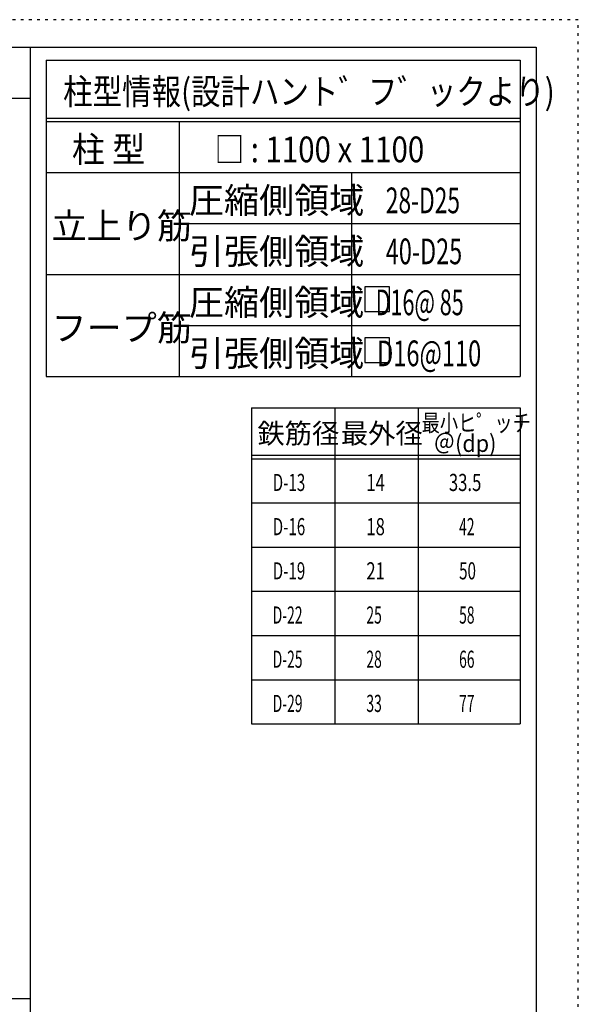
# Model space of a CAD drawing. Units: millimetres. Extents: x 141 to 12441, y 138 to 8778.
# Drawn here: x 9976 to 12441, y 4433 to 8778 of the extents above; entities that cross this region are included whole.
import ezdxf

# ---------------------------------------------------------------- set-up
doc = ezdxf.new("R2010")
doc.units = ezdxf.units.MM
doc.header["$LTSCALE"] = 30
for name, pattern in [('CENTER', [12, 5, -0.8, 0.4, -0.8, 5]), ('DIVIDE', [13.2, 5, -0.8, 0.4, -0.8, 0.4, -0.8, 5]), ('DOT', [1.6, 0.4, -0.8, 0.4])]:
    doc.linetypes.add(name, pattern=pattern)
for name, color, linetype in [('114', 7, 'Continuous'), ('120', 7, 'Continuous'), ('241', 7, 'Continuous'), ('250', 7, 'Continuous')]:
    doc.layers.add(name, color=color, linetype=linetype)
doc.styles.add('DRACAD', font='txt', dxfattribs={"width": 0.85, "bigfont": 'extfont2'})

msp = doc.modelspace()

# ---------------------------------------------------------------- linework, layer by layer
at = {"layer": '114', "color": 3, "linetype": 'Continuous'}
for p, q in [((10093.1, 8598.9), (12184.6, 8598.9)), ((10093.1, 8598.9), (10093.1, 7203.9)), ((12184.6, 8598.9), (12184.6, 7203.9)), ((10093.1, 7203.9), (12184.6, 7203.9)), ((10997.9, 7065.7), (12184.6, 7065.7)), ((10997.9, 7065.7), (10997.9, 5670.7)), ((12184.6, 7065.7), (12184.6, 5670.7)), ((10997.9, 5670.7), (12184.6, 5670.7))]:
    msp.add_line(p, q, dxfattribs=at)
at = {"layer": '114', "color": 7, "linetype": 'Continuous'}
for p, q in [((10093.1, 8343.9), (12184.6, 8343.9)), ((10093.1, 8328.9), (12184.6, 8328.9)), ((10679.8, 8328.9), (10679.8, 7203.9)), ((10093.1, 8103.9), (12184.6, 8103.9)), ((11440.3, 8103.9), (11440.3, 7203.9)), ((10679.8, 7878.9), (12184.6, 7878.9)), ((10093.1, 7653.9), (12184.6, 7653.9)), ((10679.8, 7428.9), (12184.6, 7428.9)), ((11366.3, 7065.7), (11366.3, 5670.7)), ((11734.6, 7065.7), (11734.6, 5670.7)), ((10997.9, 6855.7), (12184.6, 6855.7)), ((10997.9, 6840.7), (12184.6, 6840.7)), ((10997.9, 6645.7), (12184.6, 6645.7)), ((10997.9, 6450.7), (12184.6, 6450.7)), ((10997.9, 6255.7), (12184.6, 6255.7)), ((10997.9, 6060.7), (12184.6, 6060.7)), ((10997.9, 5865.7), (12184.6, 5865.7))]:
    msp.add_line(p, q, dxfattribs=at)
at = {"layer": '120', "color": 3, "linetype": 'Continuous'}
for p, q in [((11498.8, 7598.8), (11498.8, 7490.8)), ((11606.8, 7598.8), (11498.8, 7598.8)), ((11606.8, 7490.8), (11606.8, 7598.8)), ((11498.8, 7490.8), (11606.8, 7490.8)), ((11498.8, 7373.8), (11498.8, 7265.8)), ((11606.8, 7373.8), (11498.8, 7373.8)), ((11606.8, 7265.8), (11606.8, 7373.8)), ((11498.8, 7265.8), (11606.8, 7265.8))]:
    msp.add_line(p, q, dxfattribs=at)
at = {"layer": '241', "color": 6, "linetype": 'Continuous'}
for p, q in [((327.1, 8656.1), (12254.1, 8656.1)), ((10023.6, 259.8), (10023.6, 8656.1)), ((12254.1, 8656.1), (12254.1, 259.8))]:
    msp.add_line(p, q, dxfattribs=at)
at = {"layer": '241', "color": 2, "linetype": 'Continuous'}
for p, q in [((327.1, 8431.1), (10023.6, 8431.1)), ((10023.6, 4458), (327.1, 4458))]:
    msp.add_line(p, q, dxfattribs=at)
at = {"layer": '250', "color": 172, "linetype": 'DOT'}
for p, q in [((12440.6, 8778), (140.6, 8778)), ((12440.6, 138), (12440.6, 8778))]:
    msp.add_line(p, q, dxfattribs=at)

# ---------------------------------------------------------------- texts
at = {"layer": '120', "color": 2, "linetype": 'CENTER', "style": 'DRACAD'}
for s, height, width, p in [('柱型情報(設計ハント゛フ゛ックより)', 113.445, 0.840423, (10167.6, 8403.9)), ('柱 型', 113.45, 0.938856, (10206.4, 8148.9)), ('□ : 1100 x 1100', 113.445, 0.840194, (10836, 8148.9)), ('28-D25', 113.45, 0.650093, (11591.2, 7923.9)), ('40-D25', 113.45, 0.669049, (11591.2, 7698.9)), ('   D16@ 85', 113.45, 0.615496, (11482.4, 7473.9)), ('   D16@110', 113.45, 0.673763, (11482.4, 7248.9))]:
    msp.add_text(s, height=height, dxfattribs=dict(at, width=width)).set_placement(p)
for s, height, p in [('圧縮側領域', 113.45, (10722.5, 7923.9)), ('立上り筋', 113.45, (10116.4, 7811.4)), ('引張側領域', 113.45, (10722.5, 7698.9)), ('圧縮側領域', 113.45, (10722.5, 7473.9)), ('フープ筋', 113.45, (10116.4, 7361.4)), ('引張側領域', 113.45, (10722.5, 7248.9)), ('鉄筋径', 88.24, (11024.6, 6908.2)), ('最外径', 88.24, (11392.9, 6908.2))]:
    msp.add_text(s, height=height, dxfattribs=at).set_placement(p)
at = {"layer": '120', "color": 2, "linetype": 'DOT', "style": 'DRACAD', "width": 0.777778}
msp.add_text('最小ヒ゜ッチ', height=75.63, dxfattribs=at).set_placement((11749.6, 6960.7))
at = {"layer": '120', "color": 2, "linetype": 'DIVIDE', "style": 'DRACAD', "width": 0.920645}
msp.add_text('＠(dp)', height=75.63, dxfattribs=at).set_placement((11802.1, 6870.7))
at = {"layer": '120', "color": 7, "linetype": 'CENTER', "style": 'DRACAD'}
for s, width, p in [('D-13', 0.649032, (11092.1, 6698.2)), ('14', 0.713857, (11505.4, 6698.2)), ('33.5', 0.714071, (11869.6, 6698.2)), ('D-16', 0.649032, (11092.1, 6503.2)), ('18', 0.713857, (11505.4, 6503.2)), ('42', 0.595, (11914.6, 6503.2)), ('D-19', 0.649032, (11092.1, 6308.2)), ('21', 0.713857, (11505.4, 6308.2)), ('50', 0.650273, (11914.6, 6308.2)), ('D-22', 0.595, (11092.1, 6113.2)), ('25', 0.595, (11505.4, 6113.2)), ('58', 0.595, (11914.6, 6113.2)), ('D-25', 0.595, (11092.1, 5918.2)), ('28', 0.595, (11505.4, 5918.2)), ('66', 0.595, (11914.6, 5918.2)), ('D-29', 0.595, (11092.1, 5723.2)), ('33', 0.595, (11505.4, 5723.2)), ('77', 0.595, (11914.6, 5723.2))]:
    msp.add_text(s, height=75.63, dxfattribs=dict(at, width=width)).set_placement(p)

doc.saveas('drawing.dxf')
